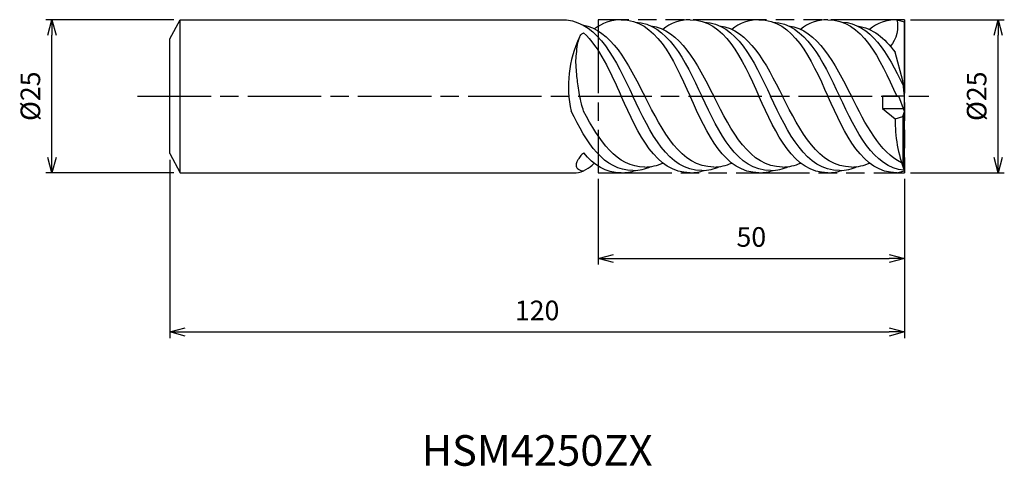
# Model space of a CAD drawing. Extents: x -145 to 16, y -60 to 13.
import ezdxf
from ezdxf.enums import TextEntityAlignment as Align

# ---------------------------------------------------------------- set-up
doc = ezdxf.new("R2010")
doc.units = 0
doc.linetypes.add('AM_ISO08W050', pattern=[18, 12, -1.5, 3, -1.5])
doc.linetypes.add('AM_ISO09W050', pattern=[22.5, 12, -1.5, 3, -1.5, 3, -1.5])
doc.layers.get('0').update_dxf_attribs({"linetype": 'CONTINUOUS'})
doc.layers.get('DEFPOINTS').update_dxf_attribs({"linetype": 'CONTINUOUS'})
for name, color, linetype in [('AM_0', 7, 'CONTINUOUS'), ('AM_11', 3, 'AM_ISO09W050'), ('AM_5', 3, 'CONTINUOUS'), ('AM_6', 2, 'CONTINUOUS'), ('AM_7', 4, 'AM_ISO08W050')]:
    doc.layers.add(name, color=color, linetype=linetype)
doc.styles.add('ASAMI', font='simplex.shx', dxfattribs={"bigfont": 'EXTFONT.SHX'})
doc.styles.get("Standard").update_dxf_attribs({"font": 'simplex.shx', "bigfont": 'EXTFONT.SHX'})
doc.dimstyles.new('AM_JIS', dxfattribs={"dimtxt": 3.2, "dimasz": 2.5, "dimexe": 1, "dimexo": 1, "dimgap": 1.5, "dimtad": 3, "dimdec": 3, "dimtxsty": 'ASAMI', "dimblk": 'OPEN30', "dimcen": 0, "dimclrd": 256, "dimclre": 256, "dimclrt": 2, "dimazin": 3, "dimtp": 0.1, "dimtm": 0.1, "dimtfac": 0.71, "dimtdec": 3, "dimtmove": 0, "dimatfit": 3, "dimtzin": 0})

# ---------------------------------------------------------------- blocks, each defined once
blk = doc.blocks.new('_OPEN30')
at = {"color": 0}
for p, q in [((-1, 0.268), (0, 0)), ((0, 0), (-1, -0.268)), ((0, 0), (-1, 0))]:
    blk.add_line(p, q, dxfattribs=at)
blk = doc.blocks.new('*D5')
at = {"layer": 'AM_5'}
for p, q in [((-120, -10.38), (-120, -39.5)), ((0, -13.5), (0, -39.5)), ((-117.5, -38.5), (-2.5, -38.5))]:
    blk.add_line(p, q, dxfattribs=at)
at = {"layer": 'DEFPOINTS', "color": 0}
for p in [(-120, -9.38), (0, -12.5), (0, -38.5)]:
    blk.add_point(p, dxfattribs=at)
at = {"layer": 'AM_5', "xscale": 2.5, "yscale": 2.5, "zscale": 2.5, "rotation": 180}
blk.add_blockref('_OPEN30', (-120, -38.5), dxfattribs=at)
at = {"layer": 'AM_5', "xscale": 2.5, "yscale": 2.5, "zscale": 2.5}
blk.add_blockref('_OPEN30', (0, -38.5), dxfattribs=at)
at = {"layer": 'AM_5', "color": 2, "insert": (-60, -35.4), "char_height": 3.2, "attachment_point": 5, "style": 'ASAMI'}
blk.add_mtext('120', dxfattribs=at)
blk = doc.blocks.new('*D6')
at = {"layer": 'AM_5'}
for p, q in [((-119.33, 12.5), (-140.27, 12.5)), ((-139.27, -10), (-139.27, 10)), ((-119.33, -12.5), (-140.27, -12.5))]:
    blk.add_line(p, q, dxfattribs=at)
at = {"layer": 'DEFPOINTS', "color": 0}
for p in [(-139.27, 12.5), (-118.33, 12.5), (-118.33, -12.5)]:
    blk.add_point(p, dxfattribs=at)
at = {"layer": 'AM_5', "xscale": 2.5, "yscale": 2.5, "zscale": 2.5}
for p, rotation in [((-139.27, 12.5), 90), ((-139.27, -12.5), 270)]:
    blk.add_blockref('_OPEN30', p, dxfattribs=dict(at, rotation=rotation))
at = {"layer": 'AM_5', "color": 2, "insert": (-142.37, 0), "char_height": 3.2, "attachment_point": 5, "rotation": 90, "style": 'ASAMI'}
blk.add_mtext('%%c25', dxfattribs=at)
blk = doc.blocks.new('*D7')
at = {"layer": 'AM_5'}
for p, q in [((1, 12.5), (16.33, 12.5)), ((15.33, -10), (15.33, 10)), ((1, -12.5), (16.33, -12.5))]:
    blk.add_line(p, q, dxfattribs=at)
at = {"layer": 'DEFPOINTS', "color": 0}
for p in [(0, 12.5), (15.33, 12.5), (0, -12.5)]:
    blk.add_point(p, dxfattribs=at)
at = {"layer": 'AM_5', "xscale": 2.5, "yscale": 2.5, "zscale": 2.5}
for p, rotation in [((15.33, 12.5), 90), ((15.33, -12.5), 270)]:
    blk.add_blockref('_OPEN30', p, dxfattribs=dict(at, rotation=rotation))
at = {"layer": 'AM_5', "color": 2, "insert": (12.23, 0), "char_height": 3.2, "attachment_point": 5, "rotation": 90, "style": 'ASAMI'}
blk.add_mtext('%%c25', dxfattribs=at)
blk = doc.blocks.new('*D8')
at = {"layer": 'AM_5'}
for p, q in [((-50, -13.5), (-50, -27.5)), ((0, -13.5), (0, -27.5)), ((-47.5, -26.5), (-2.5, -26.5))]:
    blk.add_line(p, q, dxfattribs=at)
at = {"layer": 'DEFPOINTS', "color": 0}
for p in [(-50, -12.5), (0, -12.5), (0, -26.5)]:
    blk.add_point(p, dxfattribs=at)
at = {"layer": 'AM_5', "xscale": 2.5, "yscale": 2.5, "zscale": 2.5, "rotation": 180}
blk.add_blockref('_OPEN30', (-50, -26.5), dxfattribs=at)
at = {"layer": 'AM_5', "xscale": 2.5, "yscale": 2.5, "zscale": 2.5}
blk.add_blockref('_OPEN30', (0, -26.5), dxfattribs=at)
at = {"layer": 'AM_5', "color": 2, "insert": (-25, -23.4), "char_height": 3.2, "attachment_point": 5, "style": 'ASAMI'}
blk.add_mtext('50', dxfattribs=at)

msp = doc.modelspace()

# ---------------------------------------------------------------- linework, layer by layer
msp.add_line((-118.3333, -12.5), (-118.3333, 12.5))
at = {"layer": 'AM_0'}
for p, q in [((-120, 9.375), (-118.3333, 12.5)), ((-118.3333, 12.5), (-55.2024, 12.5)), ((-1.25, 12.5), (0, 12.1651)), ((0, -12.1651), (0, 12.1651)), ((-50, 10.6581), (-50, 7.3931)), ((-120, -9.375), (-120, 9.375)), ((-0.2628, 2.5), (-1.5168, 7.1801)), ((0, 0), (-0.2628, 2.5)), ((0, 0), (-3.584, 0)), ((-3.584, 0), (-3.584, -2)), ((0, -2.5), (-0.9099, 0)), ((-3.584, -2), (-0.182, -2)), ((-3.584, -2), (-1.5168, -3.6708)), ((-0.2628, -3.3172), (0, -2.5)), ((-1.5168, -3.6708), (-0.2628, -3.3172)), ((-0.2628, -3.3172), (-0.2628, -11.4322)), ((-50, -6.5229), (-50, -11.4107)), ((-120, -9.375), (-118.3333, -12.5)), ((-118.3333, -12.5), (-53.6388, -12.5)), ((-1.25, -12.5), (0, -12.1651))]:
    msp.add_line(p, q, dxfattribs=at)
for points in [[(-52.4008, -2.4304, -0.0093593), (-52.7695, -1.2397, -0.0264443), (-52.8696, -0.8098, -0.00569196), (-53.3408, 2.0304, -0.0134175), (-53.4946, 3.2422, -0.00879914), (-53.614, 4.6991, -0.01319023), (-53.6508, 5.6737, -0.02230382), (-53.6347, 6.1611, -0.0071363), (-53.4946, 7.6784, -0.0385496), (-53.2032, 9.2495, -0.07336763), (-52.8696, 10.0236, -0.09761445), (-52.772, 10.1287, -0.03158476), (-52.4008, 10.364)], [(-52.3888, -9.2625, 0.02256167), (-52.7078, -9.5377, 0.04231251), (-52.8576, -9.7054, 0.02171092), (-53.2624, -10.2956, 0.03330943), (-53.4826, -10.7072, 0.03801981), (-53.6056, -11.0456, 0.06152508), (-53.6388, -11.2661, 0.09580384), (-53.6109, -11.4346, 0.05738458), (-53.4826, -11.6873, 0.09058813), (-53.2523, -11.9271, 0.06706496), (-52.8576, -12.1381, 0.07359902), (-52.6639, -12.1794, 0.05279367), (-52.3888, -12.1678)]]:
    msp.add_lwpolyline(points, format="xyb", dxfattribs=at)
for centre, radius, start, end in [((-36.4152, 1.6512), 18.4708, 154.342749, 192.766474), ((22.0524, -3.8447), 23.5698, 179.577307, 200.671562), ((-54.1573, -8.0314), 4.4986, 276.61854, 320.132563)]:
    msp.add_arc(centre, radius, start, end, dxfattribs=at)
for points in [[(-55.2024, 12.5), (-49.942, 11.8367), (-47.1423, 5.9183), (-44.3425, 0)], [(-52.5918, 11.6644), (-47.9116, 10.8459), (-45.1562, 5.4229), (-42.4008, 0)], [(-46.25, 12.5), (-47.9701, 12.5), (-49.4282, 11.9115), (-50.5994, 10.9959)], [(-46.25, 12.5), (-40.6443, 12.5), (-37.8222, 6.25), (-35, 0)], [(-43.9524, 12.1157), (-38.692, 11.8367), (-35.8923, 5.9183), (-33.0925, 0)], [(-41.4325, 11.4947), (-36.6616, 10.8459), (-33.9062, 5.4229), (-31.1508, 0)], [(-35, 12.5), (-36.7201, 12.5), (-38.1782, 11.9115), (-39.4546, 10.9151)], [(-35, 12.5), (-29.3943, 12.5), (-26.5722, 6.25), (-23.75, 0)], [(-32.7024, 12.1157), (-27.442, 11.8367), (-24.6423, 5.9183), (-21.8425, 0)], [(-30.1825, 11.4947), (-25.4116, 10.8459), (-22.6562, 5.4229), (-19.9008, 0)], [(-23.75, 12.5), (-25.4701, 12.5), (-26.9282, 11.9115), (-28.2046, 10.9151)], [(-23.75, 12.5), (-18.1443, 12.5), (-15.3222, 6.25), (-12.5, 0)], [(-21.4524, 12.1157), (-16.192, 11.8367), (-13.3923, 5.9183), (-10.5925, 0)], [(-18.9325, 11.4947), (-14.1616, 10.8459), (-11.4062, 5.4229), (-8.6508, 0)], [(-12.5, 12.5), (-14.2201, 12.5), (-15.6782, 11.9115), (-16.9546, 10.9151)], [(-12.5, 12.5), (-6.8943, 12.5), (-4.0722, 6.25), (-1.25, 0)], [(-10.2024, 12.1157), (-5.4689, 11.8646), (-2.7279, 7.0474), (-0.1863, 1.7728)], [(-7.6825, 11.4947), (-5.1647, 11.1523), (-3.2082, 9.4802), (-1.5168, 7.1801)], [(-1.25, 12.5), (-2.9701, 12.5), (-4.4282, 11.9115), (-5.7046, 10.9151)], [(-1.25, 12.5), (-0.8424, 11.2329), (-1.3041, 9.1959), (-2.285, 8.1565)], [(-52.4008, 10.364), (-49.8636, 8.0027), (-48.0568, 4.0014), (-46.25, 0)], [(-35, -12.5), (-40.6057, -12.5), (-43.4278, -6.25), (-46.25, 0)], [(-33.0925, -12.126), (-38.6062, -12.126), (-41.4743, -6.063), (-44.3425, 0)], [(-31.1508, -11.5594), (-36.5276, -11.5594), (-39.4642, -5.7797), (-42.4008, 0)], [(-23.75, -12.5), (-29.3557, -12.5), (-32.1778, -6.25), (-35, 0)], [(-21.8425, -12.126), (-27.3562, -12.126), (-30.2243, -6.063), (-33.0925, 0)], [(-19.9008, -11.5594), (-25.2776, -11.5594), (-28.2142, -5.7797), (-31.1508, 0)], [(-12.5, -12.5), (-18.1057, -12.5), (-20.9278, -6.25), (-23.75, 0)], [(-10.5925, -12.126), (-16.1062, -12.126), (-18.9743, -6.063), (-21.8425, 0)], [(-8.6508, -11.5594), (-14.0276, -11.5594), (-16.9642, -5.7797), (-19.9008, 0)], [(-1.25, -12.5), (-6.8557, -12.5), (-9.6778, -6.25), (-12.5, 0)], [(-0.0267, -12.094), (-5.0983, -11.6142), (-7.8454, -5.8071), (-10.5925, 0)], [(-0.4466, -10.8682), (-3.9928, -9.1676), (-6.3218, -4.5838), (-8.6508, 0)], [(-44.3425, -12.126), (-49.115, -12.126), (-51.9054, -7.5835), (-54.4294, -2.4304)], [(-42.4008, -11.5594), (-47.0189, -11.5594), (-49.8369, -7.2957), (-52.4008, -2.4304)], [(-46.25, -12.5), (-48.7769, -12.5), (-50.7382, -11.23), (-52.3888, -9.2625)], [(-42.4008, -11.5594), (-41.3281, -11.5594), (-40.3524, -11.3293), (-39.4546, -10.9151)], [(-42.4008, -11.5594), (-41.3281, -11.5594), (-40.3524, -11.3293), (-39.4546, -10.9151)], [(-31.1508, -11.5594), (-30.0781, -11.5594), (-29.1024, -11.3293), (-28.2046, -10.9151)], [(-19.9008, -11.5594), (-18.8281, -11.5594), (-17.8524, -11.3293), (-16.9546, -10.9151)], [(-8.6508, -11.5594), (-7.5781, -11.5594), (-6.6024, -11.3293), (-5.7046, -10.9151)], [(-46.25, -12.5), (-45.4271, -12.5), (-44.6641, -12.3653), (-43.9524, -12.1157)], [(-46.25, -12.5), (-45.4271, -12.5), (-44.6641, -12.3653), (-43.9524, -12.1157)], [(-44.3425, -12.126), (-43.2807, -12.126), (-42.317, -11.9011), (-41.4325, -11.4947)], [(-44.3425, -12.126), (-43.2807, -12.126), (-42.317, -11.9011), (-41.4325, -11.4947)], [(-35, -12.5), (-34.1771, -12.5), (-33.4141, -12.3653), (-32.7024, -12.1157)], [(-33.0925, -12.126), (-32.0307, -12.126), (-31.067, -11.9011), (-30.1825, -11.4947)], [(-23.75, -12.5), (-22.9271, -12.5), (-22.1641, -12.3653), (-21.4524, -12.1157)], [(-21.8425, -12.126), (-20.7807, -12.126), (-19.817, -11.9011), (-18.9325, -11.4947)], [(-12.5, -12.5), (-11.6771, -12.5), (-10.9141, -12.3653), (-10.2024, -12.1157)], [(-10.5925, -12.126), (-9.5307, -12.126), (-8.567, -11.9011), (-7.6825, -11.4947)]]:
    msp.add_open_spline(points, degree=3, dxfattribs=at)
at = {"layer": 'AM_11'}
for p, q in [((-50, 12.5), (-50, -12.5)), ((0, 12.5), (-50, 12.5)), ((0, 12.5), (0, -12.5)), ((-50, -12.5), (0, -12.5))]:
    msp.add_line(p, q, dxfattribs=at)
at = {"layer": 'AM_7'}
msp.add_line((-125.2689, 0), (4.0094, 0), dxfattribs=at)

# ---------------------------------------------------------------- texts
at = {"layer": 'AM_6'}
msp.add_text('HSM4250ZX', height=5, dxfattribs=at).set_placement((-60, -58.5), align=Align.MIDDLE)

# ---------------------------------------------------------------- dimensions: what is measured, and where the dimension line sits
at = {"layer": 'AM_5'}
dim = msp.add_linear_dim(base=(-139.2689, 12.5), p1=(-118.3333, -12.5), p2=(-118.3333, 12.5), angle=270, text='%%c<>', dimstyle='AM_JIS', override={"dimtp": 0.1, "dimtm": 0.1, "dimtdec": 3}, dxfattribs=at)
dim.commit()
dim.dimension.update_dxf_attribs({"geometry": '*D6', "text_midpoint": (-139.2689, 0), "dimtype": 160})
dim = msp.add_linear_dim(base=(15.3295, 12.5), p1=(0, -12.5), p2=(0, 12.5), angle=90, text='%%c<>', dimstyle='AM_JIS', override={"dimtp": 0, "dimtm": 0.05, "dimtdec": 2}, dxfattribs=at)
dim.commit()
dim.dimension.update_dxf_attribs({"geometry": '*D7', "text_midpoint": (12.2295, 0)})
dim = msp.add_linear_dim(base=(0, -38.5), p1=(-120, -9.375), p2=(0, -12.5), angle=0, dimstyle='AM_JIS', dxfattribs=at)
dim.commit()
dim.dimension.update_dxf_attribs({"geometry": '*D5', "text_midpoint": (-60, -35.4)})
dim = msp.add_linear_dim(base=(0, -26.5), p1=(-50, -12.5), p2=(0, -12.5), dimstyle='AM_JIS', dxfattribs=at)
dim.commit()
dim.dimension.update_dxf_attribs({"geometry": '*D8', "text_midpoint": (-25, -23.4)})

doc.saveas('drawing.dxf')
